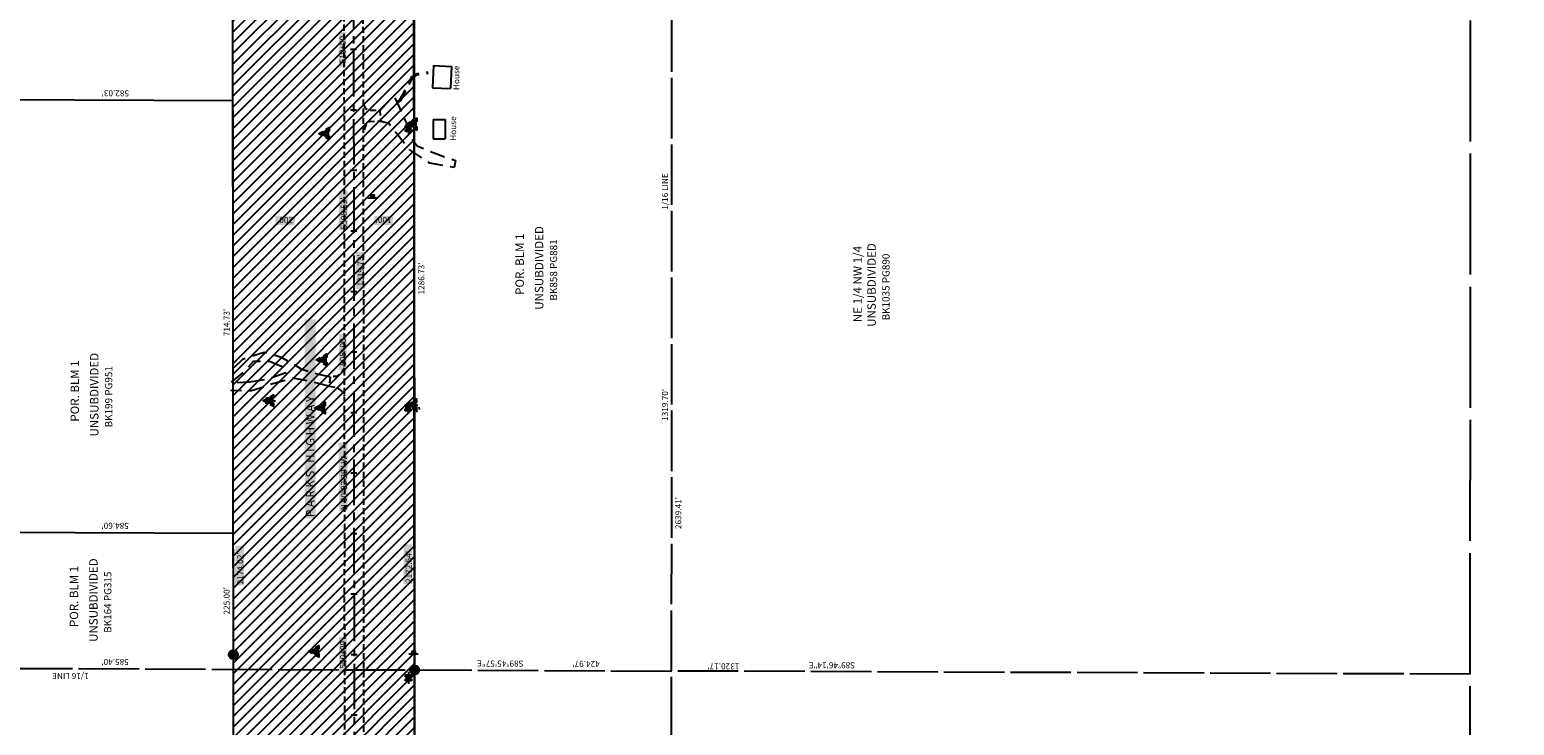
# Model space of a CAD drawing. Units: feet. Extents: x 298769 to 318403, y 211232 to 277122.
# Drawn here: x 312225 to 314679, y 250799 to 251949 of the extents above; entities that cross this region are included whole.
import ezdxf
from ezdxf.enums import TextEntityAlignment as Align

# ---------------------------------------------------------------- set-up
doc = ezdxf.new("R2010")
doc.units = ezdxf.units.FT
doc.header["$LTSCALE"] = 100
doc.header["$MEASUREMENT"] = 0
for name, pattern in [('CENTER2', [1.125, 0.75, -0.125, 0.125, -0.125]), ('D10', [0.15, 0.1, -0.05]), ('DASHED2', [0.375, 0.25, -0.125]), ('SEC1_16', [1.1, 1, -0.1]), ('SEC1_4', [2.2, 2, -0.2])]:
    doc.linetypes.add(name, pattern=pattern)
for name, color, linetype in [('EHRP', 11, 'Continuous'), ('Elbl', 5, 'Continuous'), ('Elrc', 2, 'CENTER2'), ('Elrg-quarter', 3, 'SEC1_4'), ('Elrg-sixteenth', 3, 'SEC1_16'), ('Elrg-sixteenth_computed', 33, 'SEC1_16'), ('ELRP', 33, 'Continuous'), ('ELRP-PROJECT', 7, 'Continuous'), ('ELYSP', 121, 'D10'), ('ELYSU', 121, 'DASHED2'), ('ES_MASK', 155, 'Continuous'), ('Esfs', 2, 'Continuous'), ('ESMMask', 155, 'Continuous'), ('ESRP', 12, 'Continuous'), ('Esuea', 52, 'Continuous'), ('ESUT', 232, 'Continuous'), ('Esutf', 72, 'Continuous'), ('ET', 63, 'Continuous'), ('Etbl', 2, 'Continuous'), ('Etrc', 4, 'Continuous'), ('ETRC-STALBLS', 3, 'Continuous'), ('ETRP', 4, 'Continuous'), ('Etrp-Bk Pg', 3, 'Continuous'), ('TMASK', 155, 'Continuous')]:
    doc.layers.add(name, color=color, linetype=linetype)
doc.styles.add('D120', font='Dotfont', dxfattribs={"oblique": 10, "height": 12})
doc.styles.add('D140', font='Dotfont', dxfattribs={"oblique": 10, "height": 14})
doc.styles.add('L100', font='simplex', dxfattribs={"height": 10})
doc.styles.add('L140', font='simplex', dxfattribs={"height": 14})
doc.styles.add('L60', font='simplex', dxfattribs={"height": 6})
doc.styles.add('L80', font='simplex', dxfattribs={"height": 8})

# ---------------------------------------------------------------- blocks, each defined once
blk = doc.blocks.new('essscor')
at = {"layer": 'ESMMask'}
h = blk.add_hatch(color=256, dxfattribs=at)
edge = h.paths.add_edge_path()
edge.add_arc((0, 0), 0.0733, 0, 360)
at = {"color": 4}
blk.add_circle((0, 0), 0.0733, dxfattribs=at)
blk = doc.blocks.new('eysign')
at = {"color": 122}
blk.add_line((-0.026, -0.079), (-0.026, 0.079), dxfattribs=at)
blk.add_lwpolyline([(-0.026, -0.026), (-0.026, 0.026), (0.026, 0.026), (0.026, -0.026)], close=True, dxfattribs=at)
at = {"layer": 'ES_MASK'}
blk.add_solid([(-0.026, 0.026), (-0.026, -0.026), (0.026, 0.026), (0.027, -0.026)], dxfattribs=at)
at = {"style": 'L80', "flags": 9}
blk.add_attdef('Legend', (0, 0.027), '', height=0.08, dxfattribs=at)
blk = doc.blocks.new('eueguy')
at = {"color": 122}
for start, end in [(155, 180), (65, 115), (0, 25)]:
    blk.add_arc((0, -0.049), 0.0492, start, end, dxfattribs=at)
at = {"style": 'L80', "flags": 9}
blk.add_attdef('Legend', (0, 0), '', height=0.08, dxfattribs=at)
blk = doc.blocks.new('euepole')
at = {"color": 122}
for p, q in [((-0.049, 0), (-0.098, 0)), ((-0.049, 0.049), (-0.017, 0.049)), ((-0.049, 0.017), (-0.049, 0.049)), ((0.017, 0.049), (0.049, 0.049)), ((0.049, 0.049), (0.049, 0.017)), ((0.098, 0), (0.049, 0)), ((-0.049, -0.049), (-0.049, -0.017)), ((-0.017, -0.049), (-0.049, -0.049)), ((0.049, -0.049), (0.017, -0.049)), ((0.049, -0.017), (0.049, -0.049))]:
    blk.add_line(p, q, dxfattribs=at)
at = {"layer": 'ES_MASK'}
blk.add_solid([(-0.049, -0.049), (-0.049, 0.049), (0.049, -0.049), (0.049, 0.049)], dxfattribs=at)
at = {"style": 'L80', "flags": 9}
blk.add_attdef('Legend', (0, 0), '', height=0.08, dxfattribs=at)
blk = doc.blocks.new('eisign')
at = {"color": 122}
blk.add_line((-0.029, -0.078), (-0.029, 0.078), dxfattribs=at)
blk.add_circle((0, 0), 0.0292, dxfattribs=at)
at = {"layer": 'ES_MASK', "const_width": 0.0292}
blk.add_lwpolyline([(-0.015, 0, 1), (0.015, 0, 1)], format="xyb", close=True, dxfattribs=at)
at = {"style": 'L80', "flags": 9}
blk.add_attdef('Legend', (0, 0), '', height=0.08, dxfattribs=at)
blk = doc.blocks.new('eutped')
at = {"color": 122}
for points in [[(-0.037, 0.05), (0, 0.114), (0.037, 0.05)], [(-0.037, -0.057), (-0.098, -0.057), (-0.066, -0.001)], [(0.066, -0.001), (0.098, -0.057), (0.037, -0.057)]]:
    blk.add_lwpolyline(points, dxfattribs=at)
at = {"layer": 'ES_MASK'}
blk.add_solid([(-0.098, -0.057), (0, 0.114), (0.098, -0.057)], dxfattribs=at)
at = {"color": 122, "style": 'L60'}
blk.add_text('T', height=0.06, dxfattribs=at).set_placement((0, 0), align=Align.MIDDLE)
at = {"style": 'L80', "flags": 9}
blk.add_attdef('Legend', (0, 0.027), '', height=0.08, dxfattribs=at)
blk = doc.blocks.new('sta_tic')
blk.add_line((0, -0.04165), (0, 0.04165))
blk = doc.blocks.new('lbl_tic')
blk.add_line((0, -0.04165), (0, 0.04165))

msp = doc.modelspace()

# ---------------------------------------------------------------- hatches: boundary and pattern name
at = {"layer": 'EHRP'}
h = msp.add_hatch(dxfattribs=at)
h.set_pattern_fill('ANSI31', color=256, scale=100, style=0)
edge = h.paths.add_edge_path()
edge.add_arc((312236.334, 219241.293), 2964.789, 12.999083, 35.365531)
edge.add_line((314654.049, 220957.286), (311550.757, 225329.61))
edge.add_arc((313805.378, 226929.844), 2764.79, 166.765531, 215.365531, ccw=False)
edge.add_line((311114.017, 227562.806), (311634.82, 229777.27))
edge.add_arc((314326.18, 229144.309), 2764.789, 132.298864, 166.765531, ccw=False)
edge.add_line((312465.483, 231189.269), (314748.931, 233266.964))
edge.add_arc((312753.634, 235459.854), 2964.789, 312.298864, 353.547857)
edge.add_line((315699.644, 235126.691), (316001.419, 237795.149))
edge.add_arc((313055.409, 238128.312), 2964.789, 353.547857, 373.281191)
edge.add_line((315940.903, 238809.414), (314441.465, 245161.795))
edge.add_arc((311555.971, 244480.693), 2964.789, 13.281191, 20.213003)
edge.add_line((314338.173, 245505.061), (313032.411, 249051.532))
edge.add_arc((315626.93, 250006.798), 2764.789, 180.044205, 200.213003, ccw=False)
edge.add_line((312862.142, 250004.665), (312857.892, 255513.192))
edge.add_arc((315622.68, 255515.326), 2764.789, 154.841216, 180.044205, ccw=False)
edge.add_line((313120.178, 256690.716), (314409.139, 259435.02))
edge.add_line((314409.139, 259435.02), (314590.145, 259349.951))
edge.add_line((314590.145, 259349.951), (314802.928, 259802.983))
edge.add_line((314802.928, 259802.983), (314621.902, 259888.009))
edge.add_line((314621.902, 259888.009), (316124.004, 263086.109))
edge.add_arc((313440.476, 264346.525), 2964.789, 334.841216, 362.15276)
edge.add_line((316403.172, 264457.894), (316226.419, 269159.973))
edge.add_arc((313263.722, 269048.604), 2964.789, 2.15276, 20.62076)
edge.add_line((316038.563, 270092.746), (315939.132, 270356.987))
edge.add_line((315939.132, 270356.987), (316968.657, 270744.386))
edge.add_line((316968.657, 270744.386), (316827.785, 271118.759))
edge.add_line((316827.785, 271118.759), (316640.599, 271048.323))
edge.add_line((316640.599, 271048.323), (316612.424, 271123.197))
edge.add_line((316612.424, 271123.197), (315816.882, 270823.844))
edge.add_line((315816.882, 270823.844), (315633.748, 271310.528))
edge.add_line((315633.748, 271310.528), (315586.951, 271292.919))
edge.add_line((315586.951, 271292.919), (315216.56, 272277.248))
edge.add_arc((316910.465, 272914.646), 1809.859, 191.672047, 200.62076, ccw=False)
edge.add_line((315138.03, 272548.494), (315186.996, 272558.609))
edge.add_arc((316910.465, 272914.646), 1759.859, 182.672047, 191.672047, ccw=False)
edge.add_line((315152.519, 272832.602), (315102.573, 272830.272))
edge.add_arc((316910.465, 272914.646), 1809.859, 139.50176, 182.672047, ccw=False)
edge.add_line((315534.201, 274090.013), (317956.945, 276926.858))
edge.add_line((317956.945, 276926.858), (317728.817, 277121.685))
edge.add_line((317728.817, 277121.685), (315306.073, 274284.84))
edge.add_arc((316910.465, 272914.646), 2109.859, 139.50176, 200.62076)
edge.add_line((314935.78, 272171.594), (315517.48, 270625.706))
edge.add_line((315517.48, 270625.706), (315049.514, 270449.615))
edge.add_line((315049.514, 270449.615), (315289.818, 269811.001))
edge.add_arc((313263.722, 269048.604), 2164.789, 14.267356, 20.62076, ccw=False)
edge.add_line((315361.741, 269582.11), (315846.32, 269705.333))
edge.add_arc((313263.722, 269048.604), 2664.789, 2.15276, 14.267356, ccw=False)
edge.add_line((315926.631, 269148.704), (316103.384, 264446.625))
edge.add_arc((313440.476, 264346.525), 2664.789, -25.158784, 2.15276, ccw=False)
edge.add_line((315852.464, 263213.648), (312848.638, 256818.254))
edge.add_arc((315622.68, 255515.326), 3064.789, 154.841216, 180.044205)
edge.add_line((312557.892, 255512.961), (312562.142, 250004.433))
edge.add_arc((315626.93, 250006.798), 3064.789, 180.044205, 200.213003)
edge.add_line((312750.887, 248947.879), (314056.648, 245401.408))
edge.add_arc((311555.971, 244480.693), 2664.789, 13.281191, 20.213003, ccw=False)
edge.add_line((314149.489, 245092.876), (315648.926, 238740.494))
edge.add_arc((313055.409, 238128.312), 2664.789, -6.452143, 13.281191, ccw=False)
edge.add_line((315703.319, 237828.861), (315401.544, 235160.403))
edge.add_arc((312753.634, 235459.854), 2664.789, 312.298864, 353.547857, ccw=False)
edge.add_line((314547.031, 233488.857), (312263.584, 231411.163))
edge.add_arc((314326.18, 229144.309), 3064.789, 132.298864, 166.765531)
edge.add_line((311342.788, 229845.951), (310821.984, 227631.487))
edge.add_arc((313805.378, 226929.844), 3064.79, 166.765531, 215.365531)
edge.add_line((311306.114, 225155.973), (314409.406, 220783.648))
edge.add_arc((312236.334, 219241.293), 2664.789, 12.999083, 35.365531, ccw=False)
edge.add_line((314832.835, 219840.699), (316515.396, 212552.192))
edge.add_line((316515.396, 212552.192), (316823.288, 212552.185))
edge.add_line((316823.288, 212552.185), (315125.147, 219908.18))

# ---------------------------------------------------------------- linework, layer by layer
at = {"layer": 'Elbl', "color": 122}
for p, q in [((312892.714, 251889.282), (312890.953, 251852.66)), ((312892.714, 251889.282), (312922.68, 251887.841)), ((312922.68, 251887.841), (312920.918, 251851.219)), ((312890.953, 251852.66), (312920.918, 251851.219)), ((312892.08, 251800.199), (312912.08, 251800.263)), ((312892.08, 251800.199), (312892.181, 251768.233)), ((312912.08, 251800.263), (312912.181, 251768.296)), ((312892.181, 251768.233), (312912.181, 251768.296))]:
    msp.add_line(p, q, dxfattribs=at)
at = {"layer": 'Elrc'}
msp.add_line((312757.892, 255513.115), (312762.142, 250004.588), dxfattribs=at)
at = {"layer": 'Elrg-quarter'}
msp.add_line((314604.509, 246923.784), (314607.277, 252203.352), dxfattribs=at)
at = {"layer": 'Elrg-sixteenth'}
msp.add_line((313285.801, 249569.042), (313287.045, 252208.448), dxfattribs=at)
at = {"layer": 'Elrg-sixteenth_computed'}
for p in [(311976.06, 250894.1), (314606.585, 250883.458)]:
    msp.add_line(p, (313286.423, 250888.745), dxfattribs=at)
at = {"layer": 'ELRP'}
for p, q in [((312857.892, 255513.192), (312862.142, 250004.665)), ((312560.464, 252178.448), (312562.142, 250004.433)), ((311978.706, 251833.847), (312560.732, 251831.444)), ((311976.693, 251119.099), (312561.284, 251116.71))]:
    msp.add_line(p, q, dxfattribs=at)
at = {"layer": 'ELRP-PROJECT'}
for points in [[(312464.341, 252178.845), (312560.464, 252178.448), (312562.142, 250004.433, 0.08823087), (312750.887, 248947.879), (313494.977, 246926.918), (313416.758, 246927.138)], [(313904.875, 246958.76), (313802.835, 246959.048), (313032.411, 249051.532, -0.08823087), (312862.142, 250004.665), (312860.466, 252177.209), (312974.853, 252176.737)]]:
    msp.add_lwpolyline(points, format="xyb", dxfattribs=at)
at = {"layer": 'ELYSP', "flags": 128}
for points in [[(315818.479, 236918.443), (315823.518, 236962.115), (315834.851, 237057.381), (315844.836, 237146.549), (315853.848, 237223.999), (315857.527, 237259.397), (315864.713, 237322.806), (315874.782, 237411.378), (315885.193, 237503.341), (315895.339, 237593.129), (315905.291, 237681.6), (315913.376, 237755.476), (315919.051, 237807.073), (315923.934, 237854.206), (315928.476, 237904.25), (315931.666, 237952.363), (315933.987, 237999.317), (315935.92, 238045.177), (315936.779, 238089.004), (315936.682, 238137.641), (315936.096, 238182.54), (315934.345, 238231.842), (315931.294, 238299.378), (315924.797, 238390.398), (315914.607, 238481.636), (315900.913, 238577.618), (315893.116, 238623.576), (315884.509, 238670.672), (315875.106, 238715.557), (315864.354, 238765.869), (315850.195, 238827.452), (315829.643, 238913.554), (315809.465, 239001.081), (315788.144, 239089.65), (315767.646, 239177.057), (315746.286, 239268.02), (315724.889, 239360.223), (315703.37, 239451.268), (315681.377, 239543.831), (315659.674, 239635.897), (315637.748, 239728.563), (315615.418, 239823.692), (315593.211, 239917.871), (315571.29, 240009.222), (315549.924, 240100.09), (315529.143, 240189.117), (315506.149, 240286.074), (315484.168, 240379.608), (315460.849, 240476.795), (315438.965, 240570.5), (315416.523, 240665.88), (315395.034, 240757.038), (315373.321, 240849.223), (315352.051, 240939.501), (315330.265, 241031.268), (315308.355, 241123.827), (315287.083, 241214.519), (315265.371, 241307.352), (315243.706, 241398.824), (315222.776, 241488.399), (315201.555, 241578.051), (315181.197, 241663.731), (315160.162, 241753.041), (315139.341, 241841.939), (315118.249, 241931.154), (315096.969, 242020.666), (315075.188, 242113.494), (315054.511, 242200.862), (315033.437, 242290.628), (315011.361, 242385.062), (314989.813, 242477.171), (314968.664, 242566.12), (314946.854, 242659.178), (314925.395, 242749.315), (314903.765, 242840.445), (314881.395, 242936.208), (314859.555, 243028.95), (314838.706, 243117.705), (314816.45, 243210.635), (314795.085, 243301.819), (314773.705, 243393.138), (314751.263, 243487.012), (314729.575, 243579.222), (314707.943, 243670.2), (314686.742, 243760.352), (314664.764, 243853.695), (314642.967, 243944.739), (314621.414, 244036.779), (314598.632, 244134.09), (314576.262, 244227.65), (314554.804, 244319.726), (314532.733, 244412.436), (314511.231, 244504.408), (314489.546, 244595.563), (314468.293, 244686.675), (314447.872, 244772.666), (314426.945, 244861.758), (314405.938, 244950.135), (314384.008, 245041.914), (314367.48, 245109.655), (314357.017, 245152.703), (314345.067, 245200.51), (314333.413, 245245.522), (314320.704, 245290.576), (314306.022, 245338.365), (314291.569, 245382.531), (314276.358, 245427.22), (314259.98, 245472.394), (314243.896, 245516.975), (314228.651, 245559.125), (314212.448, 245602.945), (314187.494, 245670.336), (314155.31, 245758.002), (314123.409, 245845.004), (314090.981, 245932.558), (314059.142, 246019.226), (314026.878, 246106.713), (313994.905, 246193.637), (313964.049, 246278.124), (313931.431, 246365.789), (313900.408, 246450.14), (313869.135, 246535.904), (313838.699, 246618.417), (313807.429, 246703.26), (313776.521, 246786.785), (313745.956, 246870.867), (313715.477, 246953.384), (313683.937, 247037.983), (313652.305, 247124.369), (313620.648, 247210.211), (313589.475, 247294.892), (313559.031, 247378.114), (313527.815, 247462.35), (313497.512, 247545.215), (313465.656, 247631.708), (313431.643, 247723.647), (313400.366, 247808.846), (313368.695, 247895.301), (313334.958, 247986.113), (313303.77, 248071.783), (313270.927, 248160.127), (313238.984, 248247.093), (313208.043, 248330.88), (313175.282, 248419.584), (313144.832, 248503.161), (313114.017, 248586.054), (313083.555, 248668.81), (313053.453, 248750.721), (313022.519, 248834.779), (312991.447, 248919.772), (312960.677, 249003.476), (312938.792, 249063.077), (312925.474, 249102.215), (312911.315, 249146.205), (312899.51, 249185.369), (312886.218, 249230.502), (312875.315, 249269.654), (312862.352, 249319.505), (312853.019, 249358.85), (312842.594, 249404.335), (312833.814, 249446.98), (312828.682, 249472.717), (312822.902, 249503.919), (312811.981, 249570.501), (312802.119, 249638.858), (312798.88, 249662.829), (312789.1, 249755.632), (312785.964, 249799.823), (312783.102, 249845.399), (312780.923, 249887.943), (312779.49, 249935.11), (312778.769, 249980.174), (312778.336, 250024.896), (312778.173, 250091.623), (312778.059, 250181.289), (312778.136, 250271.709), (312777.705, 250363.942), (312777.761, 250454.52), (312777.881, 250548.819), (312777.865, 250643.527), (312777.591, 250741.453), (312777.668, 250837.552), (312777.428, 250933.987), (312777.417, 251025.87), (312777.863, 251116.409), (312777.707, 251207.392), (312777.366, 251297.278), (312777.542, 251387.857), (312777.369, 251486.526), (312777.238, 251582.651), (312777.043, 251679.138), (312777.23, 251775.123), (312776.992, 251867.867), (312776.726, 251961.506), (312776.871, 252054.759), (312776.523, 252150.074), (312776.61, 252242.69), (312776.107, 252343.469), (312776.188, 252435.899), (312776.422, 252531.954), (312776.389, 252629.929), (312775.911, 252725.138), (312776.02, 252825.248), (312775.854, 252923.571), (312775.726, 253020.272), (312775.737, 253118.819), (312775.697, 253214.317), (312775.546, 253231.914), (312775.497, 253342.315), (312775.333, 253442.152), (312775.361, 253477.673), (312775.317, 253572.16), (312775.272, 253664.6), (312775.199, 253757.92), (312774.714, 253855.696), (312774.756, 253947.122), (312774.785, 254041.47), (312775.022, 254134.386), (312774.889, 254231.416), (312774.544, 254327.489), (312774.422, 254423.223), (312774.196, 254519.323), (312774.235, 254618.032), (312774.347, 254714.355), (312774.206, 254809.045), (312774.14, 254907.131), (312773.891, 255004.289), (312774.006, 255097.556), (312773.767, 255191.041), (312773.548, 255289.929), (312773.93, 255385.486), (312774.006, 255476.015), (312774.13, 255501.63), (312774.092, 255546.629), (312774.502, 255566.252), (312774.918, 255588.521), (312776.383, 255632.193), (312778.523, 255679.459), (312781.418, 255724.819), (312785.543, 255771.564), (312789.918, 255816.914), (312795.622, 255865.605), (312802.633, 255916.164), (312813.599, 255989.248), (312830.833, 256082.457), (312850.262, 256171.612), (312872.09, 256259.106), (312898.107, 256347.839), (312927.802, 256438.946), (312961.77, 256532.547), (312970.69, 256555.28), (312988.18, 256599.046), (313006.657, 256642.133), (313026.189, 256686.363), (313045.537, 256728.967), (313075.22, 256792.441), (313115.859, 256879.33), (313155.733, 256965.093), (313196.642, 257051.7), (313236.436, 257136.165), (313276.693, 257221.091), (313316.325, 257305.585), (313355.735, 257389.689), (313395.36, 257474.224), (313435.879, 257560.313), (313476.219, 257646.621), (313517.567, 257735.139), (313559.323, 257824.035), (313601.435, 257913.648), (313642.9, 258001.658), (313683.105, 258087.43), (313723.499, 258173.599), (313763.829, 258258.795), (313802.094, 258340.889), (313840.601, 258422.548), (313879.354, 258504.72), (313919.001, 258588.848), (313958.723, 258673.927), (314000.435, 258762.489), (314042.261, 258851.61), (314083.577, 258939.685), (314124.623, 259026.744), (314166.555, 259116.024), (314207.509, 259203.486), (314250.007, 259294.539), (314291.437, 259382.413), (314330.686, 259465.891), (314370.564, 259551.322), (314410.002, 259634.12), (314449.109, 259717.869), (314488.223, 259800.908), (314527.549, 259884.403), (314565.882, 259967.194), (314596.232, 260031.543), (314616.401, 260074.784), (314635.839, 260116.233), (314655.554, 260158.095), (314675.215, 260199.716), (314695.91, 260244.088), (314713.556, 260281.362), (314716.255, 260286.83), (314735.777, 260329.028), (314744.159, 260347.148), (314755.038, 260370.009), (314775.829, 260414.502), (314807.444, 260481.935), (314840.047, 260550.216), (314844.111, 260560.316), (314863.381, 260600.16), (314881.514, 260639.952), (314899.854, 260678.889), (314919.081, 260719.2), (314950.687, 260787.319), (314980.972, 260851.426), (314999.211, 260890.634), (315038.945, 260974.886), (315078.453, 261059.137), (315119.771, 261146.554), (315159.987, 261232.089), (315201.449, 261319.261), (315244.997, 261411.839), (315289.07, 261505.402), (315370.562, 261678.884), (315412.702, 261769.018), (315455.39, 261859.877), (315498.109, 261950.98), (315536.608, 262032.726), (315574.348, 262113.532), (315611.812, 262193.407), (315649.771, 262274.736), (315687.256, 262354.386), (315727.235, 262438.902), (315765.311, 262520.03), (315805.147, 262604.798), (315843.429, 262685.945), (315882.947, 262770.435), (315923.632, 262856.861), (315962.948, 262940.132), (316001.32, 263022.006), (316021.214, 263064.887), (316040.251, 263105.47), (316061.009, 263151.422), (316081.658, 263197.255), (316101.395, 263243.87), (316119.51, 263287.804), (316136.673, 263331.654), (316152.054, 263374.321), (316168.356, 263420.838), (316183.031, 263465.128), (316196.403, 263508.284), (316209.379, 263551.234), (316235.416, 263648.228), (316257.519, 263742.667), (316275.974, 263839.412), (316291.852, 263940.875), (316303.914, 264037.651), (316313.239, 264135.497), (316316.809, 264187.8), (316319.172, 264236.058), (316320.427, 264283.321), (316321.09, 264333.15), (316320.606, 264381.106), (316319.405, 264428.287), (316318, 264473.709), (316316.47, 264521.208), (316314.466, 264568.755), (316312.85, 264617.544), (316309.206, 264717.873), (316305.473, 264813.08), (316301.802, 264911.668), (316297.977, 265011.051), (316294.303, 265110.181), (316290.725, 265205.579), (316287.336, 265296.016), (316284.217, 265388.187), (316280.317, 265486.753), (316276.582, 265584.757), (316272.773, 265689.698), (316269.008, 265786.115), (316265.823, 265880.86), (316261.879, 265983.922), (316257.996, 266076.785), (316254.758, 266165.722), (316251.581, 266258.665), (316248.238, 266349.663), (316244.258, 266445.391), (316241.066, 266537.44), (316237.622, 266626.821), (316234.399, 266714.681), (316230.883, 266811.014), (316227.035, 266905.755), (316220.144, 267087.097), (316216.542, 267181.919), (316213.288, 267269.814), (316210.016, 267359.694), (316206.689, 267449.196), (316203.505, 267539.341), (316200.024, 267627.61), (316196.858, 267721.627), (316193.145, 267814.558), (316189.543, 267906.109), (316186.148, 267994.351), (316182.941, 268085.861), (316179.199, 268180.379), (316175.615, 268269.562), (316172.347, 268360.491), (316169.106, 268451.343), (316165.371, 268542.904), (316162.415, 268630.285), (316158.706, 268723.884), (316155.358, 268813.328), (316151.955, 268903.539), (316148.854, 268998.036), (316146.64, 269043.626), (316144.844, 269088.231), (316143.162, 269132.834), (316141.244, 269178.895), (316138.687, 269224.475), (316135.286, 269271.182), (316131.025, 269317.239), (316126.84, 269363.569), (316121.013, 269408.325), (316114.544, 269454.652), (316107.917, 269499.908), (316101.417, 269543.155), (316091.92, 269593.214), (316082.959, 269639.583), (316072.01, 269689.665), (316061.42, 269736.046), (316049.321, 269781.839), (316036.165, 269829.371), (316023.38, 269872.94), (316009.433, 269917.864), (315994.699, 269963.908), (315979.45, 270008.516), (315963.099, 270052.779), (315946.964, 270095.377), (315929.936, 270141.459), (315914.023, 270183.575), (315897.915, 270227.298), (315881.576, 270270.856), (315853.525, 270345.562), (315846.137, 270361.197), (315831.582, 270403.692), (315828.867, 270406.721), (315826.147, 270413.384), (315750.194, 270614.784), (315731.702, 270669.841), (315698.638, 270758.745), (315664.936, 270846.414), (315631.605, 270934.145), (315598.236, 271025.619), (315565.263, 271113.474)], [(315786.947, 236921.999), (315792.011, 236965.994), (315802.727, 237060.592), (315812.951, 237149.266), (315821.674, 237226.76), (315825.615, 237262.614), (315832.688, 237325.775), (315843.056, 237415.83), (315853.146, 237507.152), (315863.242, 237596.162), (315873.603, 237685.913), (315881.726, 237759.136), (315887.321, 237810.153), (315892.229, 237857.131), (315896.374, 237906.664), (315899.692, 237954.555), (315902.288, 238001.097), (315903.871, 238046.408), (315904.748, 238089.387), (315904.681, 238137.33), (315904.161, 238181.912), (315902.471, 238230.621), (315899.616, 238297.592), (315892.952, 238388.413), (315882.987, 238478.296), (315869.046, 238572.755), (315861.524, 238617.719), (315853.092, 238664.66), (315843.737, 238709.333), (315832.88, 238758.973), (315818.988, 238820.915), (315798.618, 238906.528), (315777.967, 238993.902), (315757.093, 239082.724), (315736.303, 239169.943), (315715.072, 239261.557), (315693.668, 239352.063), (315671.736, 239444.508), (315650.191, 239536.563), (315628.45, 239628.619), (315606.086, 239721.229), (315583.912, 239817.179), (315561.772, 239911.115), (315540.438, 240002.771), (315519.101, 240092.016), (315497.877, 240182.619), (315474.654, 240280.262), (315452.435, 240373.748), (315429.774, 240469.823), (315407.536, 240563.838), (315385.81, 240657.59), (315364.007, 240749.937), (315342.153, 240842.933), (315320.719, 240932.645), (315299.201, 241023.838), (315277.304, 241116.542), (315255.898, 241207.236), (315234.187, 241300.14), (315212.354, 241391.953), (315191.443, 241481.38), (315170.561, 241569.431), (315146.799, 241669.735), (315128.631, 241746.126), (315108.194, 241833.867), (315087.11, 241923.47), (315065.421, 242014.64), (315043.996, 242105.756), (315023.046, 242194.058), (315001.931, 242284.067), (314979.72, 242378.802), (314958.062, 242470.572), (314937.187, 242558.7), (314915.148, 242652.99), (314894.24, 242741.555), (314872.317, 242833.53), (314850.176, 242927.131), (314828.537, 243020.672), (314807.441, 243109.76), (314785.05, 243203.788), (314763.927, 243293.864), (314741.994, 243386.391), (314719.884, 243479.677), (314697.996, 243572.285), (314676.345, 243663.981), (314655.127, 243753.907), (314633.272, 243846.173), (314611.64, 243937.979), (314589.717, 244030.439), (314567.158, 244126.187), (314545.312, 244219.255), (314523.452, 244311.613), (314501.061, 244406.104), (314479.606, 244497.494), (314458.354, 244588.617), (314436.744, 244680.077), (314416.123, 244766.739), (314395.232, 244855.198), (314374.554, 244942.997), (314352.61, 245035.015), (314335.887, 245103.711), (314325.794, 245145.16), (314314.089, 245192.831), (314302.245, 245238.066), (314289.889, 245282.412), (314275.369, 245329.12), (314261.056, 245372.946), (314246.009, 245416.527), (314229.44, 245462.814), (314213.875, 245507.019), (314198.853, 245547.823), (314182.456, 245592.378), (314157.752, 245659.056), (314126.209, 245745.647), (314093.459, 245834.627), (314061.53, 245921.613), (314029.425, 246008.519), (313997.248, 246095.872), (313965.183, 246182.978), (313933.844, 246268.115), (313901.669, 246355.346), (313870.553, 246439.548), (313839.143, 246525.552), (313808.376, 246608.881), (313777.267, 246693.063), (313746.644, 246776.004), (313716.157, 246859.097), (313685.097, 246943.471), (313653.632, 247028.299), (313622.613, 247113.466), (313590.838, 247199.765), (313560.028, 247283.611), (313529.294, 247367.185), (313498.302, 247451.018), (313467.454, 247534.878), (313435.572, 247621.568), (313402.396, 247712.168), (313370.684, 247798.478), (313338.863, 247884.674), (313305.487, 247975.185), (313274.073, 248061.193), (313241.206, 248149.987), (313208.764, 248237.204), (313177.997, 248321.338), (313145.556, 248409.42), (313114.641, 248493.273), (313084.373, 248575.957), (313053.889, 248658.33), (313024.225, 248739.161), (312992.841, 248824.254), (312961.595, 248909.009), (312931.183, 248992.08), (312909.327, 249052.618), (312895.879, 249091.36), (312881.498, 249136.114), (312869.149, 249176.805), (312855.405, 249223.319), (312844.483, 249262.543), (312832.058, 249311.304), (312822.289, 249351.862), (312811.933, 249397.286), (312802.463, 249442.625), (312797.874, 249466.239), (312792.158, 249496.526), (312781.015, 249564.359), (312770.79, 249634.27), (312767.681, 249659.39), (312757.873, 249752.321), (312754.288, 249798.066), (312751.565, 249844.024), (312749.449, 249887.25), (312748.037, 249934.903), (312747.179, 249979.881), (312746.697, 250025.772), (312746.674, 250092.8), (312746.578, 250182.25), (312746.421, 250271.81), (312746.4, 250364.093), (312746.316, 250455.505), (312746.436, 250547.841), (312746.267, 250645.195), (312746, 250742.508), (312746.035, 250838.491), (312745.98, 250935.939), (312745.763, 251026.589), (312746.171, 251117.751), (312746.126, 251206.98), (312745.723, 251298.239), (312745.903, 251394.307), (312745.66, 251486.703), (312745.705, 251582.735), (312745.437, 251678.903), (312745.55, 251774.651), (312745.253, 251868.905), (312745.129, 251962.532), (312744.808, 252055.491), (312744.928, 252149.83), (312744.816, 252243.431), (312744.668, 252339.939), (312744.737, 252435.493), (312744.862, 252533.515), (312744.8, 252630.519), (312744.312, 252726.492), (312744.351, 252825.892), (312744.296, 252923.99), (312744.217, 253020.264), (312744.154, 253118.838), (312744.133, 253213.881), (312744.166, 253232.348), (312744.976, 253338.759), (312744.153, 253442.6)], [(312777.103, 251824.497), (312780.41, 251818.547), (312786.372, 251815.604), (312804.01, 251815.471), (312805.686, 251797.15), (312786.334, 251796.319), (312781.999, 251793.619), (312777.213, 251781.554)], [(312745.893, 251389.082), (312739.936, 251381.137), (312732.914, 251375.573), (312721.774, 251375.01), (312720.453, 251359.265), (312732.896, 251357.059), (312740.784, 251351.585), (312745.807, 251342.951)]]:
    msp.add_lwpolyline(points, dxfattribs=at)
at = {"layer": 'ELYSU', "flags": 128}
for points in [[(312832.064, 251828.855), (312836.825, 251832.331), (312844.034, 251845.199), (312856.863, 251871.185), (312865.814, 251876.332), (312883.998, 251878.665)], [(312832.917, 251827.002), (312838.356, 251830.972), (312845.804, 251844.266), (312858.388, 251869.754), (312866.465, 251874.399), (312884.252, 251876.681)], [(312804.01, 251815.471), (312804.996, 251815.789), (312827.081, 251839.681), (312847.571, 251795.168), (312852.342, 251774.311), (312865.955, 251756.485), (312898.173, 251743.339), (312929.24, 251732.283), (312927.133, 251721.092), (312886.802, 251727.784), (312853.874, 251750.247), (312831.993, 251776.43), (312818.823, 251793.527), (312806.165, 251797.147), (312805.686, 251797.15)], [(312721.774, 251375.01), (312721.084, 251374.994), (312700.547, 251379.179), (312675.267, 251387.16), (312642.609, 251406.575), (312612.682, 251415.386), (312577.01, 251403.698), (312558.635, 251385.931)], [(312720.453, 251359.265), (312719.727, 251359.257), (312689.55, 251367.452), (312660.013, 251372.542), (312629.196, 251363.979), (312592.145, 251351.635), (312557.204, 251352.459)]]:
    msp.add_lwpolyline(points, dxfattribs=at)
msp.add_lwpolyline([(312588.801, 251366.583), (312617.438, 251370.902), (312648.744, 251382.251), (312647.934, 251389.2), (312621.724, 251400.278), (312594.678, 251400.374), (312579.481, 251383.561), (312557.024, 251365.106)], close=True, dxfattribs=at)
at = {"layer": 'TMASK'}
for points in [[(312748.771, 251886.625), (312735.942, 251886.615), (312748.726, 251944.691), (312735.897, 251944.681)], [(312750.885, 251617.144), (312736.152, 251617.133), (312750.835, 251682.83), (312736.101, 251682.818)], [(312663.731, 251640.02), (312663.419, 251625.29), (312631.386, 251640.703), (312631.074, 251625.973)], [(312825.626, 251640.447), (312825.431, 251625.715), (312795.181, 251640.85), (312794.986, 251626.118)], [(312778.637, 251519.832), (312763.904, 251519.821), (312778.589, 251581.708), (312763.856, 251581.697)], [(312698.05, 251141.195), (312680.09, 251141.181), (312697.796, 251469.821), (312679.837, 251469.808)], [(312749.157, 251385.672), (312736.329, 251385.662), (312749.111, 251445.644), (312736.282, 251445.634)], [(312751.059, 251153.411), (312736.326, 251153.4), (312750.972, 251266.716), (312736.239, 251266.704)], [(312579.538, 251030.257), (312564.805, 251030.296), (312579.716, 251095.942), (312564.983, 251095.982)], [(312857.847, 251032.602), (312843.114, 251032.642), (312858.025, 251098.287), (312843.292, 251098.327)], [(312749.543, 250885.673), (312736.714, 250885.663), (312749.497, 250945.644), (312736.668, 250945.634)]]:
    msp.add_solid(points, dxfattribs=at)

# ---------------------------------------------------------------- block references
at = {"layer": 'Esfs', "color": 122, "xscale": 100, "yscale": 100, "zscale": 100, "rotation": 90}
msp.add_blockref('eysign', (312792.346, 251672.938), dxfattribs=at)
at = {"layer": 'ESRP', "xscale": 100, "yscale": 100, "zscale": 100}
for p in [(312561.815, 250915.756), (312861.551, 250890.373)]:
    msp.add_blockref('essscor', p, dxfattribs=at)
at = {"layer": 'Esuea', "color": 122, "yscale": 100, "zscale": 100}
for name, p, xscale, rotation in [('euepole', (312851.525, 251785.481), 99.99999999999308, 90.18729873359734), ('euepole', (312621.528, 251335.178), 100.0000000000265, 357.0919999716078), ('euepole', (312850.761, 251323.534), 99.99999999999531, 89.90525955554449), ('eueguy', (312869.336, 251322.867), 99.99999999998695, 267.9424011845545), ('euepole', (312851.271, 250877.5), 100.0000000000019, 90.06551183119504)]:
    msp.add_blockref(name, p, dxfattribs=dict(at, xscale=xscale, rotation=rotation))
at = {"layer": 'ESUT', "color": 122, "xscale": 100, "yscale": 100, "zscale": 100, "rotation": 90}
for p in [(312714.701, 251776.89), (312859.723, 251792.379), (312710.857, 251403.13), (312622.688, 251335.523), (312859.19, 251328.978), (312708.113, 251323.401), (312697.757, 250921.259)]:
    msp.add_blockref('eutped', p, dxfattribs=at)
at = {"layer": 'Esutf', "color": 122, "xscale": 100, "yscale": 100, "zscale": 100, "rotation": 90}
msp.add_blockref('eisign', (312859.854, 250919.565), dxfattribs=at)
at = {"layer": 'ETRC-STALBLS', "xscale": 120.0480192076831, "yscale": 120.0480192076831, "zscale": 120.0480192076831, "rotation": 90.04420475535699}
for name, p in [('lbl_tic', (312760.667, 251915.667)), ('sta_tic', (312760.744, 251815.667)), ('sta_tic', (312760.822, 251715.667)), ('sta_tic', (312760.899, 251615.667)), ('sta_tic', (312760.976, 251515.667)), ('lbl_tic', (312761.053, 251415.667)), ('sta_tic', (312761.13, 251315.667)), ('sta_tic', (312761.207, 251215.667)), ('sta_tic', (312761.284, 251115.667)), ('sta_tic', (312761.362, 251015.667)), ('lbl_tic', (312761.439, 250915.667)), ('sta_tic', (312761.516, 250815.667))]:
    msp.add_blockref(name, p, dxfattribs=at)

# ---------------------------------------------------------------- texts
at = {"layer": 'ET', "style": 'L100'}
for s, rotation, p in [("582.03'", 179.763333, (312366.77, 251843.495)), ('1/16 LINE', 89.973056, (313275.38, 251681.227)), ("200'", 178.789564, (312647.423, 251633.948)), ("100'", 179.24105, (312810.319, 251634.235)), ("1286.73'", 89.961667, (312872.693, 251537.48)), ("714.73'", 90.044205, (312550.787, 251464.762)), ("1319.70'", 89.973056, (313275.38, 251328.651)), ("2639.41'", 89.973056, (313297.411, 251149.828)), ("584.60'", 179.765833, (312366.466, 251128.756)), ("225.00'", 90.044205, (312550.787, 251004.816)), ("585.40'", 179.765833, (312366.371, 250903.755)), ('S89%%d45\'57"E', 179.765833, (313003.159, 250901.153)), ("424.97'", 179.765833, (313144.814, 250900.574)), ("1320.17'", 179.770556, (313371.845, 250896.47)), ('S89%%d46\'14"E', 179.770556, (313551.335, 250898.232)), ('1/16 LINE', 179.765833, (312292.528, 250880.619))]:
    msp.add_text(s, height=10, rotation=rotation, dxfattribs=at).set_placement(p, align=Align.MIDDLE_CENTER)
for s, p in [("2174.02'", (312578.279, 251031.859)), ("2172.54'", (312856.589, 251034.204))]:
    msp.add_text(s, height=10, rotation=90.085608, dxfattribs=at).set_placement(p)
at = {"layer": 'Etbl', "color": 122, "style": 'L100'}
for p in [(312930.46, 251868.995), (312925.19, 251785.188)]:
    msp.add_text('House', height=10, rotation=90, dxfattribs=at).set_placement(p, align=Align.MIDDLE_CENTER)
at = {"layer": 'Etrc'}
for s, height, style, p in [("5508.53'", 10, 'L100', (312749.47, 251618.557)), ('P A R K S   H I G H W A Y', 14, 'L140', (312696.068, 251143.173)), ('N 00°02\'39" W', 10, 'L100', (312749.644, 251154.824))]:
    msp.add_text(s, height=height, rotation=90.044205, dxfattribs=dict(at, style=style)).set_placement(p)
at = {"layer": 'Etrc', "style": 'L100'}
msp.add_text("1319.73'", height=10, rotation=90.044167, dxfattribs=at).set_placement((312772.199, 251550.765), align=Align.MIDDLE_CENTER)
at = {"layer": 'ETRC-STALBLS', "style": 'L100'}
for s, p in [('510+00', (312750.667, 251915.659)), ('505+00', (312751.053, 251415.659)), ('500+00', (312751.439, 250915.66))]:
    msp.add_text(s, height=10, rotation=90.044205, dxfattribs=at).set_placement(p, align=Align.BOTTOM_CENTER)
at = {"layer": 'ETRP', "style": 'L140'}
for p in [(313037.029, 251560.992), (312301.584, 251351.473), (312300.185, 251011.984)]:
    msp.add_text('POR. BLM 1', height=14, rotation=90, dxfattribs=at).set_placement(p, align=Align.MIDDLE)
at = {"layer": 'Etrp-Bk Pg', "oblique": 10}
for s, height, style, p in [('UNSUBDIVIDED', 14, 'D140', (313067.394, 251554.941)), ('BK858 PG881', 12, 'D120', (313091.158, 251551.543)), ('NE 1/4 NW 1/4', 14, 'D140', (313593.811, 251528.218)), ('UNSUBDIVIDED', 14, 'D140', (313616.894, 251526.776)), ('BK1035 PG890', 12, 'D120', (313640.658, 251523.378)), ('UNSUBDIVIDED', 14, 'D140', (312331.949, 251345.422)), ('BK199 PG951', 12, 'D120', (312355.713, 251342.024)), ('UNSUBDIVIDED', 14, 'D140', (312330.55, 251005.933)), ('BK164 PG315', 12, 'D120', (312354.314, 251002.535))]:
    msp.add_text(s, height=height, rotation=90, dxfattribs=dict(at, style=style)).set_placement(p, align=Align.MIDDLE_CENTER)

doc.saveas('drawing.dxf')
